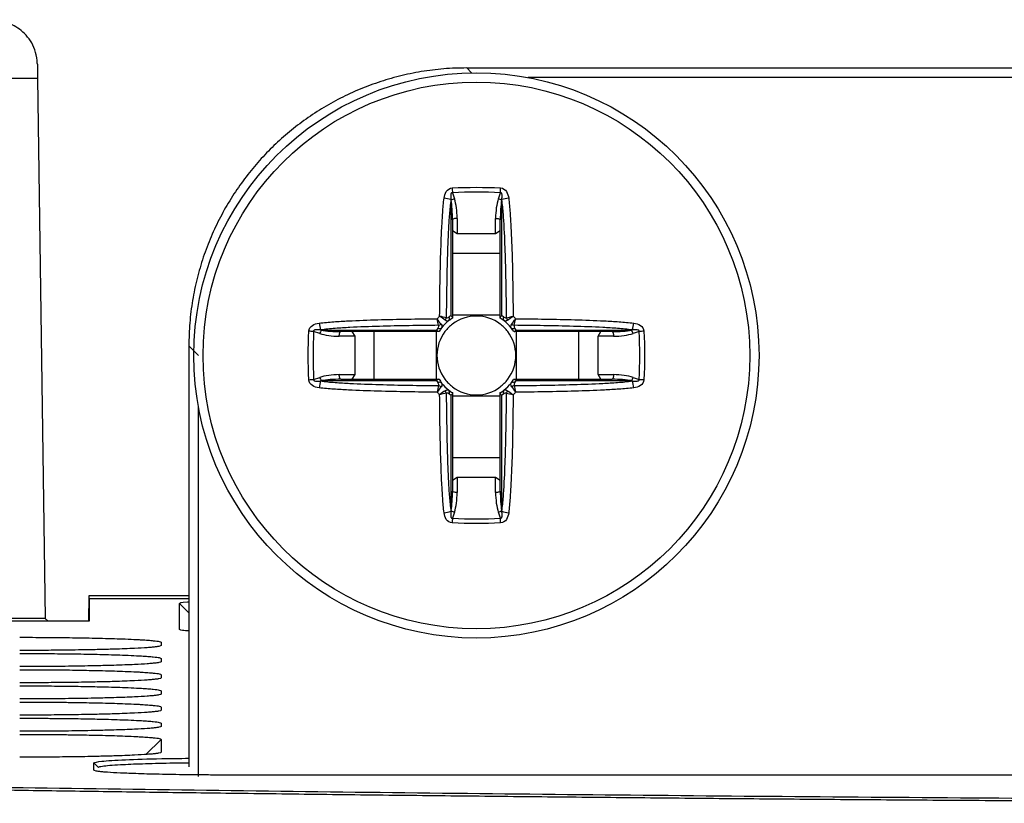
# Model space of a CAD drawing. Units: millimetres. Extents: x -277 to 1008, y -263 to 1191.
# Drawn here: x 434 to 455, y 646 to 663 of the extents above; entities that cross this region are included whole.
import ezdxf

# ---------------------------------------------------------------- set-up
doc = ezdxf.new("R2010")
doc.units = ezdxf.units.MM

msp = doc.modelspace()

# ---------------------------------------------------------------- linework, layer by layer
at = {"color": 7, "linetype": 'Continuous', "lineweight": 25}
for p, q in [((443.223, 662.033), (503.928, 662.033)), ((428.962, 661.815), (433.962, 661.815)), ((433.962, 661.815), (434.125, 650.153)), ((502.599, 661.824), (444.552, 661.824)), ((442.888, 659.177), (442.883, 659.192)), ((442.915, 659.34), (442.959, 659.209)), ((443.906, 659.209), (443.949, 659.34)), ((443.981, 659.192), (443.976, 659.177)), ((442.888, 656.686), (442.888, 659.177)), ((443.976, 659.177), (443.976, 656.686)), ((443.017, 658.786), (443.017, 658.454)), ((443.847, 658.454), (443.847, 658.786)), ((442.917, 658.754), (442.917, 656.639)), ((443.947, 656.639), (443.947, 658.754)), ((443.017, 658.454), (442.917, 658.517)), ((443.847, 658.454), (443.017, 658.454)), ((443.947, 658.517), (443.847, 658.454)), ((442.917, 658.034), (443.947, 658.034)), ((443.947, 656.697), (442.917, 656.697)), ((440.051, 656.301), (439.92, 656.345)), ((440.068, 656.377), (440.083, 656.372)), ((440.083, 656.372), (442.574, 656.372)), ((440.806, 656.243), (440.474, 656.243)), ((442.621, 656.343), (440.505, 656.343)), ((440.743, 656.343), (440.806, 656.243)), ((440.806, 656.243), (440.806, 655.413)), ((441.226, 655.313), (441.226, 656.343)), ((442.563, 656.343), (442.563, 655.313)), ((446.359, 656.343), (444.244, 656.343)), ((444.29, 656.372), (446.782, 656.372)), ((444.301, 655.313), (444.301, 656.343)), ((445.639, 656.343), (445.639, 655.313)), ((446.058, 656.243), (446.121, 656.343)), ((446.058, 655.413), (446.058, 656.243)), ((446.391, 656.243), (446.058, 656.243)), ((446.782, 656.372), (446.796, 656.377)), ((446.944, 656.345), (446.813, 656.301)), ((437.436, 655.828), (437.226, 656.037)), ((437.226, 656.037), (437.226, 646.95)), ((440.474, 655.413), (440.806, 655.413)), ((440.806, 655.413), (440.743, 655.313)), ((446.058, 655.413), (446.391, 655.413)), ((446.121, 655.313), (446.058, 655.413)), ((439.92, 655.31), (440.051, 655.354)), ((440.083, 655.283), (440.068, 655.278)), ((442.574, 655.283), (440.083, 655.283)), ((440.505, 655.313), (442.621, 655.313)), ((444.244, 655.313), (446.359, 655.313)), ((446.782, 655.283), (444.29, 655.283)), ((446.796, 655.278), (446.782, 655.283)), ((446.813, 655.354), (446.944, 655.31)), ((442.888, 652.478), (442.888, 654.969)), ((442.917, 655.016), (442.917, 652.901)), ((442.917, 654.958), (443.947, 654.958)), ((443.947, 652.901), (443.947, 655.016)), ((443.976, 654.969), (443.976, 652.478)), ((437.436, 646.741), (437.436, 654.708)), ((443.947, 653.621), (442.917, 653.621)), ((442.917, 653.138), (443.017, 653.201)), ((443.017, 653.201), (443.017, 652.869)), ((443.017, 653.201), (443.847, 653.201)), ((443.847, 652.869), (443.847, 653.201)), ((443.847, 653.201), (443.947, 653.138)), ((442.883, 652.463), (442.888, 652.478)), ((442.959, 652.446), (442.915, 652.315)), ((443.949, 652.315), (443.906, 652.446)), ((443.976, 652.478), (443.981, 652.463)), ((435.066, 650.089), (435.075, 650.647)), ((435.075, 650.577), (435.067, 650.089)), ((435.075, 650.647), (437.226, 650.647)), ((435.075, 650.577), (435.075, 650.089)), ((437.226, 650.577), (435.075, 650.577)), ((434.125, 650.153), (429.125, 650.153)), ((434.188, 650.09), (429.188, 650.09)), ((434.188, 650.089), (432.075, 650.089)), ((434.125, 650.153), (434.188, 650.09)), ((434.188, 650.09), (434.188, 650.089)), ((435.075, 650.089), (434.188, 650.089)), ((436.628, 649.636), (436.628, 649.566)), ((436.628, 649.287), (436.628, 649.217)), ((436.628, 648.937), (436.628, 648.867)), ((436.628, 648.588), (436.628, 648.518)), ((436.628, 648.239), (436.628, 648.169)), ((436.628, 647.89), (436.628, 647.82)), ((436.628, 647.54), (436.628, 647.261)), ((435.276, 646.933), (435.174, 647.033)), ((508.925, 646.77), (438.226, 646.77))]:
    msp.add_line(p, q, dxfattribs=at)
at = {"color": 8, "linetype": 'Continuous', "lineweight": 25}
for p, q in [((443.329, 661.927), (443.223, 662.033)), ((437.023, 650.474), (437.226, 650.274)), ((436.628, 647.54), (436.298, 647.216))]:
    msp.add_line(p, q, dxfattribs=at)
at = {"color": 7, "linetype": 'Continuous', "lineweight": 25, "flags": 128}
for points in [[(443.017, 658.786), (442.998, 658.785), (442.979, 658.784), (442.962, 658.781), (442.946, 658.777), (442.934, 658.772), (442.925, 658.766), (442.919, 658.76), (442.917, 658.754)], [(443.847, 658.786), (443.867, 658.785), (443.885, 658.784), (443.903, 658.781), (443.918, 658.777), (443.93, 658.772), (443.939, 658.766), (443.945, 658.76), (443.947, 658.754)], [(440.474, 656.243), (440.474, 656.262), (440.476, 656.281), (440.479, 656.298), (440.483, 656.313), (440.488, 656.326), (440.493, 656.335), (440.499, 656.341), (440.505, 656.343)], [(446.359, 656.343), (446.365, 656.341), (446.371, 656.335), (446.377, 656.326), (446.381, 656.313), (446.385, 656.298), (446.388, 656.281), (446.39, 656.262), (446.391, 656.243)], [(440.505, 655.313), (440.499, 655.314), (440.493, 655.32), (440.488, 655.329), (440.483, 655.342), (440.479, 655.357), (440.476, 655.374), (440.474, 655.393), (440.474, 655.413)], [(446.391, 655.413), (446.39, 655.393), (446.388, 655.374), (446.385, 655.357), (446.381, 655.342), (446.377, 655.329), (446.371, 655.32), (446.365, 655.314), (446.359, 655.313)], [(443.017, 652.869), (442.998, 652.87), (442.979, 652.871), (442.962, 652.874), (442.946, 652.878), (442.934, 652.883), (442.925, 652.889), (442.919, 652.895), (442.917, 652.901)], [(443.947, 652.901), (443.945, 652.895), (443.939, 652.889), (443.93, 652.883), (443.918, 652.878), (443.903, 652.874), (443.885, 652.871), (443.867, 652.87), (443.847, 652.869)]]:
    msp.add_lwpolyline(points, dxfattribs=at)
at = {"color": 7, "linetype": 'Continuous', "lineweight": 25}
for radius in [6.1, 5.9]:
    msp.add_circle((443.432, 655.828), radius, dxfattribs=at)
for centre, radius, start, end in [((453.498, 659.986), 10.603, 182.9323, 183.4935), ((433.366, 659.986), 10.603, 356.5065, 357.0677), ((442.594, 658.198), 1.035, 73.7899, 82.1658), ((443.034, 658.945), 0.274, 106.0391, 122.296), ((443.83, 658.945), 0.274, 57.704, 73.9609), ((444.27, 658.198), 1.035, 97.8342, 106.2101), ((443.432, 655.828), 1.161, 133.1044, 136.8956), ((442.639, 656.675), 0.147, 324.1289, 346.9198), ((442.779, 656.625), 0.0739, 321.4152, 25.7614), ((443.432, 655.828), 0.851, 52.7589, 127.2411), ((444.085, 656.625), 0.0739, 154.2386, 218.5848), ((444.225, 656.675), 0.147, 193.0802, 215.8711), ((443.432, 655.828), 1.161, 43.1044, 46.8956), ((441.062, 656.666), 1.035, 187.8342, 196.2101), ((442.634, 656.481), 0.0739, 244.2386, 308.5848), ((442.584, 656.621), 0.147, 283.0802, 305.8711), ((443.432, 655.828), 0.959, 128.3694, 141.6306), ((443.432, 655.828), 0.851, 127.2411, 142.7589), ((443.432, 655.828), 0.851, 37.2411, 52.7589), ((443.432, 655.828), 0.959, 38.3694, 51.6306), ((444.23, 656.481), 0.0739, 231.4152, 295.7614), ((444.28, 656.621), 0.147, 234.1289, 256.9198), ((445.802, 656.666), 1.035, 343.7899, 352.1658), ((439.274, 645.761), 10.603, 86.5065, 87.0677), ((440.314, 656.225), 0.274, 147.704, 163.9609), ((443.432, 655.828), 0.851, 142.7589, 217.2411), ((443.432, 655.828), 0.851, 322.7589, 37.2411), ((446.55, 656.225), 0.274, 16.0391, 32.296), ((447.59, 645.761), 10.603, 92.9323, 93.4935), ((439.274, 665.894), 10.603, 272.9323, 273.4935), ((441.062, 654.989), 1.035, 163.7899, 172.1658), ((440.314, 655.43), 0.274, 196.0391, 212.296), ((442.634, 655.174), 0.0739, 51.4152, 115.7614), ((442.584, 655.034), 0.147, 54.1289, 76.9198), ((443.432, 655.828), 0.959, 218.3694, 231.6306), ((443.432, 655.828), 0.851, 217.2411, 232.7589), ((443.432, 655.828), 0.851, 232.7589, 307.2411), ((443.432, 655.828), 0.851, 307.2411, 322.7589), ((443.432, 655.828), 0.959, 308.3694, 321.6306), ((444.23, 655.174), 0.0739, 64.2386, 128.5848), ((444.28, 655.034), 0.147, 103.0802, 125.8711), ((446.55, 655.43), 0.274, 327.704, 343.9609), ((445.802, 654.989), 1.035, 7.8342, 16.2101), ((447.59, 665.894), 10.603, 266.5065, 267.0677), ((443.432, 655.828), 1.161, 223.1044, 226.8956), ((442.639, 654.98), 0.147, 13.0802, 35.8711), ((442.779, 655.03), 0.0739, 334.2386, 38.5848), ((444.085, 655.03), 0.0739, 141.4152, 205.7614), ((444.225, 654.98), 0.147, 144.1289, 166.9198), ((443.432, 655.828), 1.161, 313.1044, 316.8956), ((442.594, 653.457), 1.035, 277.8342, 286.2101), ((443.034, 652.71), 0.274, 237.704, 253.9609), ((443.83, 652.71), 0.274, 286.0391, 302.296), ((444.27, 653.457), 1.035, 253.7899, 262.1658), ((453.498, 651.669), 10.603, 176.5065, 177.0677), ((433.366, 651.669), 10.603, 2.9323, 3.4935)]:
    msp.add_arc(centre, radius, start, end, dxfattribs=at)
for centre, major_axis, ratio, start_param, end_param in [((442.817, 658.786), (0, 0.598), 0.334595, 4.712389, 5.497787), ((444.047, 658.786), (0, 0.598), 0.334595, 0.785398, 1.570796), ((442.817, 658.754), (0, 0.598), 0.167298, 4.712389, 5.497787), ((444.047, 658.754), (0, 0.598), 0.167298, 0.785398, 1.570796), ((443.432, 655.828), (1.018, 0), 0.997552, 2.13451, 2.184373), ((443.433, 655.828), (1.018, 0), 0.997552, 0.95722, 1.007082), ((440.474, 656.443), (0.598, 0), 0.334595, 3.926991, 4.712389), ((440.505, 656.443), (0.598, 0), 0.167298, 3.926991, 4.712389), ((443.432, 655.828), (0, 1.018), 0.997552, 0.95722, 1.007082), ((443.432, 655.828), (0, 1.018), 0.997552, 5.276103, 5.325965), ((446.359, 656.443), (0.598, 0), 0.167298, 4.712389, 5.497787), ((446.391, 656.443), (0.598, 0), 0.334595, 4.712389, 5.497787), ((440.474, 655.213), (0.598, 0), 0.334595, 1.570796, 2.356194), ((446.391, 655.213), (0.598, 0), 0.334595, 0.785398, 1.570796), ((440.505, 655.213), (0.598, 0), 0.167298, 1.570796, 2.356194), ((443.432, 655.827), (0, 1.018), 0.997552, 2.13451, 2.184373), ((443.432, 655.827), (0, 1.018), 0.997552, 4.098813, 4.148675), ((446.359, 655.213), (0.598, 0), 0.167298, 0.785398, 1.570796), ((443.432, 655.828), (1.018, 0), 0.997552, 4.098813, 4.148675), ((443.433, 655.828), (1.018, 0), 0.997552, 5.276103, 5.325965), ((442.817, 652.901), (0, 0.598), 0.167298, 3.926991, 4.712389), ((442.817, 652.869), (0, 0.598), 0.334595, 3.926991, 4.712389), ((444.047, 652.869), (0, 0.598), 0.334595, 1.570796, 2.356194), ((444.047, 652.901), (0, 0.598), 0.167298, 1.570796, 2.356194)]:
    msp.add_ellipse(centre, major_axis=major_axis, ratio=ratio, start_param=start_param, end_param=end_param, dxfattribs=at)
for points, knots in [([(433.956, 662.132), (433.954, 662.217), (433.941, 662.296), (433.899, 662.443), (433.869, 662.511), (433.764, 662.696), (433.673, 662.793), (433.471, 662.943), (433.361, 662.995), (433.133, 663.061), (433.013, 663.075), (432.895, 663.069)], [0, 0, 0, 0, 0.125, 0.125, 0.25, 0.25, 0.5, 0.5, 0.75, 0.75, 1, 1, 1, 1]), ([(433.956, 662.132), (433.957, 662.098), (433.958, 662.03), (433.96, 661.925), (433.961, 661.852), (433.962, 661.815)], [0, 0, 0, 0, 0.332277, 0.665217, 1, 1, 1, 1]), ([(443.223, 662.033), (443.14, 662.032), (442.975, 662.03), (442.729, 662.015), (442.485, 661.99), (442.244, 661.955), (442.005, 661.91), (441.77, 661.857), (441.538, 661.794), (441.31, 661.722), (441.087, 661.642), (440.868, 661.554), (440.653, 661.457), (440.444, 661.353), (440.241, 661.242), (440.042, 661.123), (439.85, 660.997), (439.664, 660.866), (439.483, 660.727), (439.31, 660.583), (439.142, 660.434), (438.927, 660.227), (438.672, 659.952), (438.39, 659.597), (438.132, 659.218), (437.902, 658.816), (437.701, 658.392), (437.532, 657.949), (437.398, 657.49), (437.3, 657.015), (437.238, 656.53), (437.23, 656.202), (437.226, 656.037)], [0, 0, 0, 0, 0.0263135, 0.0524886, 0.0785253, 0.1044237, 0.1301839, 0.1558059, 0.1812899, 0.2066358, 0.2318437, 0.2569138, 0.281846, 0.3066406, 0.3312975, 0.3558168, 0.3801986, 0.4044431, 0.4285502, 0.45252, 0.4763527, 0.5000483, 0.5475783, 0.5956544, 0.6442774, 0.6934477, 0.7431662, 0.7934333, 0.8442497, 0.8956159, 0.9475325, 1, 1, 1, 1]), ([(442.735, 659.223), (442.742, 659.274), (442.755, 659.324), (442.811, 659.408), (442.857, 659.441), (442.909, 659.443)], [0, 0, 0, 0, 0.5, 0.5, 1, 1, 1, 1]), ([(443.955, 659.443), (444.007, 659.441), (444.053, 659.409), (444.109, 659.324), (444.122, 659.274), (444.129, 659.223)], [0, 0, 0, 0, 0.5, 0.5, 1, 1, 1, 1]), ([(442.639, 656.675), (442.642, 657.101), (442.649, 657.526), (442.667, 658.164), (442.675, 658.377), (442.691, 658.695), (442.698, 658.801), (442.713, 659.013), (442.721, 659.119), (442.735, 659.223)], [0, 0, 0, 0, 0.5, 0.5, 0.75, 0.75, 0.875, 0.875, 1, 1, 1, 1]), ([(442.883, 659.192), (442.867, 659.088), (442.857, 658.982), (442.841, 658.77), (442.835, 658.664), (442.818, 658.345), (442.81, 658.132), (442.791, 657.494), (442.785, 657.068), (442.782, 656.642)], [0, 0, 0, 0, 0.125, 0.125, 0.25, 0.25, 0.5, 0.5, 1, 1, 1, 1]), ([(442.915, 659.34), (442.912, 659.34), (442.909, 659.341), (442.907, 659.341), (442.905, 659.341), (442.903, 659.341), (442.9, 659.34), (442.898, 659.34), (442.896, 659.339), (442.895, 659.337), (442.893, 659.336), (442.891, 659.334), (442.889, 659.332), (442.887, 659.328), (442.885, 659.323), (442.883, 659.319), (442.879, 659.306), (442.877, 659.291), (442.877, 659.277), (442.876, 659.248), (442.879, 659.22), (442.883, 659.192)], [0, 0, 0, 0, 0.0000080722, 0.0000080722, 0.0000080722, 0.0000144626, 0.0000144626, 0.0000144626, 0.0000208766, 0.0000208766, 0.0000208766, 0.0000289606, 0.0000289606, 0.0000289606, 0.0000429949, 0.0000429949, 0.0000429949, 0.0000864334, 0.0000864334, 0.0000864334, 0.0001732217, 0.0001732217, 0.0001732217, 0.0001732217]), ([(443.981, 659.192), (443.984, 659.21), (443.986, 659.229), (443.987, 659.247), (443.987, 659.258), (443.988, 659.27), (443.987, 659.281), (443.987, 659.291), (443.986, 659.302), (443.983, 659.312), (443.982, 659.316), (443.981, 659.32), (443.979, 659.324), (443.977, 659.328), (443.975, 659.332), (443.972, 659.335), (443.971, 659.336), (443.969, 659.338), (443.967, 659.339), (443.965, 659.34), (443.963, 659.341), (443.961, 659.341), (443.959, 659.341), (443.957, 659.341), (443.955, 659.341), (443.953, 659.341), (443.951, 659.34), (443.949, 659.34)], [0, 0, 0, 0, 0.0000559846, 0.0000559846, 0.0000559846, 0.0000899509, 0.0000899509, 0.0000899509, 0.0001215591, 0.0001215591, 0.0001215591, 0.0001341691, 0.0001341691, 0.0001341691, 0.0001469824, 0.0001469824, 0.0001469824, 0.00015357, 0.00015357, 0.00015357, 0.0001602211, 0.0001602211, 0.0001602211, 0.0001662854, 0.0001662854, 0.0001662854, 0.000171775, 0.000171775, 0.000171775, 0.000171775]), ([(444.083, 656.642), (444.079, 657.068), (444.073, 657.494), (444.054, 658.132), (444.046, 658.345), (444.029, 658.664), (444.023, 658.77), (444.007, 658.982), (443.997, 659.088), (443.981, 659.192)], [0, 0, 0, 0, 0.5, 0.5, 0.75, 0.75, 0.875, 0.875, 1, 1, 1, 1]), ([(444.129, 659.223), (444.143, 659.119), (444.151, 659.013), (444.166, 658.801), (444.173, 658.695), (444.189, 658.377), (444.197, 658.164), (444.216, 657.526), (444.222, 657.101), (444.225, 656.675)], [0, 0, 0, 0, 0.125, 0.125, 0.25, 0.25, 0.5, 0.5, 1, 1, 1, 1]), ([(442.782, 656.642), (442.789, 656.639), (442.796, 656.638), (442.804, 656.639), (442.814, 656.641), (442.825, 656.645), (442.835, 656.651), (442.839, 656.653), (442.842, 656.655), (442.846, 656.658)], [0, 0, 0, 0, 0.00003129462, 0.00003129462, 0.00003129462, 0.00007694343, 0.00007694343, 0.00007694343, 0.00009334071, 0.00009334071, 0.00009334071, 0.00009334071]), ([(442.917, 656.639), (442.917, 656.644), (442.915, 656.65), (442.912, 656.656), (442.909, 656.663), (442.903, 656.67), (442.896, 656.678), (442.894, 656.68), (442.891, 656.682), (442.889, 656.685), (442.889, 656.685), (442.888, 656.685), (442.888, 656.686)], [0, 0, 0, 0, 0.00003541255, 0.00003541255, 0.00003541255, 0.0000763962, 0.0000763962, 0.0000763962, 0.00008898325, 0.00008898325, 0.00008898325, 0.00009107606, 0.00009107606, 0.00009107606, 0.00009107606]), ([(443.947, 656.639), (443.947, 656.645), (443.95, 656.652), (443.954, 656.659), (443.959, 656.667), (443.966, 656.676), (443.975, 656.685), (443.976, 656.685), (443.976, 656.685), (443.976, 656.686)], [0, 0, 0, 0, 0.00004221244, 0.00004221244, 0.00004221244, 0.00008891386, 0.00008891386, 0.00008891386, 0.00009100667, 0.00009100667, 0.00009100667, 0.00009100667]), ([(444.019, 656.658), (444.022, 656.655), (444.026, 656.653), (444.029, 656.651), (444.039, 656.645), (444.05, 656.641), (444.061, 656.639), (444.068, 656.638), (444.076, 656.639), (444.083, 656.642)], [0, 0, 0, 0, 0.00001656935, 0.00001656935, 0.00001656935, 0.0000626972, 0.0000626972, 0.0000626972, 0.00009432021, 0.00009432021, 0.00009432021, 0.00009432021]), ([(439.816, 656.351), (439.819, 656.402), (439.851, 656.449), (439.936, 656.504), (439.986, 656.518), (440.036, 656.525)], [0, 0, 0, 0, 0.5, 0.5, 1, 1, 1, 1]), ([(440.036, 656.525), (440.141, 656.539), (440.246, 656.547), (440.458, 656.562), (440.564, 656.568), (440.883, 656.585), (441.095, 656.592), (441.733, 656.611), (442.159, 656.617), (442.585, 656.621)], [0, 0, 0, 0, 0.125, 0.125, 0.25, 0.25, 0.5, 0.5, 1, 1, 1, 1]), ([(442.617, 656.478), (442.191, 656.475), (441.765, 656.468), (441.127, 656.449), (440.914, 656.442), (440.596, 656.425), (440.49, 656.418), (440.278, 656.403), (440.172, 656.393), (440.068, 656.377)], [0, 0, 0, 0, 0.5, 0.5, 0.75, 0.75, 0.875, 0.875, 1, 1, 1, 1]), ([(442.602, 656.414), (442.604, 656.417), (442.607, 656.421), (442.609, 656.425), (442.615, 656.435), (442.619, 656.445), (442.62, 656.456), (442.621, 656.463), (442.621, 656.471), (442.617, 656.478)], [0, 0, 0, 0, 0.00001656935, 0.00001656935, 0.00001656935, 0.0000626972, 0.0000626972, 0.0000626972, 0.00009432021, 0.00009432021, 0.00009432021, 0.00009432021]), ([(444.247, 656.478), (444.244, 656.471), (444.243, 656.463), (444.244, 656.456), (444.245, 656.445), (444.25, 656.435), (444.255, 656.425), (444.257, 656.421), (444.26, 656.417), (444.262, 656.414)], [0, 0, 0, 0, 0.00003129462, 0.00003129462, 0.00003129462, 0.00007694343, 0.00007694343, 0.00007694343, 0.00009334071, 0.00009334071, 0.00009334071, 0.00009334071]), ([(446.796, 656.377), (446.692, 656.393), (446.586, 656.403), (446.375, 656.418), (446.268, 656.425), (445.95, 656.442), (445.737, 656.449), (445.099, 656.468), (444.673, 656.475), (444.247, 656.478)], [0, 0, 0, 0, 0.125, 0.125, 0.25, 0.25, 0.5, 0.5, 1, 1, 1, 1]), ([(444.28, 656.621), (444.705, 656.617), (445.131, 656.611), (445.769, 656.592), (445.981, 656.585), (446.3, 656.568), (446.406, 656.562), (446.618, 656.547), (446.724, 656.539), (446.828, 656.525)], [0, 0, 0, 0, 0.5, 0.5, 0.75, 0.75, 0.875, 0.875, 1, 1, 1, 1]), ([(446.828, 656.525), (446.878, 656.518), (446.928, 656.504), (447.013, 656.449), (447.045, 656.403), (447.048, 656.351)], [0, 0, 0, 0, 0.5, 0.5, 1, 1, 1, 1]), ([(440.068, 656.377), (440.049, 656.379), (440.031, 656.381), (440.012, 656.382), (440.001, 656.383), (439.99, 656.383), (439.979, 656.382), (439.968, 656.382), (439.958, 656.381), (439.948, 656.378), (439.943, 656.377), (439.939, 656.376), (439.936, 656.375), (439.932, 656.373), (439.928, 656.371), (439.925, 656.368), (439.923, 656.366), (439.922, 656.365), (439.921, 656.363), (439.92, 656.361), (439.919, 656.359), (439.919, 656.356), (439.918, 656.354), (439.918, 656.352), (439.919, 656.35), (439.919, 656.348), (439.919, 656.347), (439.92, 656.345)], [0, 0, 0, 0, 0.0000559846, 0.0000559846, 0.0000559846, 0.0000899509, 0.0000899509, 0.0000899509, 0.0001215591, 0.0001215591, 0.0001215591, 0.0001341691, 0.0001341691, 0.0001341691, 0.0001469824, 0.0001469824, 0.0001469824, 0.00015357, 0.00015357, 0.00015357, 0.0001602211, 0.0001602211, 0.0001602211, 0.0001662854, 0.0001662854, 0.0001662854, 0.000171775, 0.000171775, 0.000171775, 0.000171775]), ([(442.621, 656.343), (442.614, 656.343), (442.607, 656.345), (442.6, 656.349), (442.592, 656.354), (442.584, 656.361), (442.575, 656.371), (442.575, 656.371), (442.574, 656.371), (442.574, 656.372)], [0, 0, 0, 0, 0.00004221244, 0.00004221244, 0.00004221244, 0.00008891386, 0.00008891386, 0.00008891386, 0.00009100667, 0.00009100667, 0.00009100667, 0.00009100667]), ([(444.244, 656.343), (444.249, 656.343), (444.254, 656.344), (444.26, 656.347), (444.267, 656.351), (444.275, 656.357), (444.282, 656.364), (444.285, 656.366), (444.287, 656.368), (444.289, 656.371), (444.29, 656.371), (444.29, 656.371), (444.29, 656.372)], [0, 0, 0, 0, 0.00003541255, 0.00003541255, 0.00003541255, 0.0000763962, 0.0000763962, 0.0000763962, 0.00008898325, 0.00008898325, 0.00008898325, 0.00009107606, 0.00009107606, 0.00009107606, 0.00009107606]), ([(446.944, 656.345), (446.945, 656.347), (446.946, 656.35), (446.946, 656.353), (446.946, 656.355), (446.946, 656.357), (446.945, 656.359), (446.944, 656.361), (446.943, 656.363), (446.942, 656.365), (446.94, 656.367), (446.938, 656.369), (446.936, 656.37), (446.932, 656.373), (446.928, 656.375), (446.924, 656.376), (446.91, 656.381), (446.896, 656.382), (446.881, 656.383), (446.853, 656.383), (446.825, 656.381), (446.796, 656.377)], [0, 0, 0, 0, 0.0000080722, 0.0000080722, 0.0000080722, 0.0000144626, 0.0000144626, 0.0000144626, 0.0000208766, 0.0000208766, 0.0000208766, 0.0000289606, 0.0000289606, 0.0000289606, 0.0000429949, 0.0000429949, 0.0000429949, 0.0000864334, 0.0000864334, 0.0000864334, 0.0001732217, 0.0001732217, 0.0001732217, 0.0001732217]), ([(440.036, 655.13), (439.986, 655.137), (439.936, 655.151), (439.851, 655.206), (439.819, 655.252), (439.816, 655.304)], [0, 0, 0, 0, 0.5, 0.5, 1, 1, 1, 1]), ([(439.92, 655.31), (439.919, 655.308), (439.919, 655.305), (439.918, 655.302), (439.918, 655.3), (439.919, 655.298), (439.919, 655.296), (439.92, 655.294), (439.921, 655.292), (439.922, 655.29), (439.924, 655.288), (439.926, 655.286), (439.928, 655.285), (439.932, 655.282), (439.936, 655.28), (439.941, 655.279), (439.954, 655.274), (439.969, 655.273), (439.983, 655.272), (440.011, 655.272), (440.04, 655.274), (440.068, 655.278)], [0, 0, 0, 0, 0.0000080722, 0.0000080722, 0.0000080722, 0.0000144626, 0.0000144626, 0.0000144626, 0.0000208766, 0.0000208766, 0.0000208766, 0.0000289606, 0.0000289606, 0.0000289606, 0.0000429949, 0.0000429949, 0.0000429949, 0.0000864334, 0.0000864334, 0.0000864334, 0.0001732217, 0.0001732217, 0.0001732217, 0.0001732217]), ([(440.068, 655.278), (440.172, 655.262), (440.278, 655.252), (440.49, 655.237), (440.596, 655.23), (440.914, 655.213), (441.127, 655.206), (441.765, 655.187), (442.191, 655.18), (442.617, 655.177)], [0, 0, 0, 0, 0.125, 0.125, 0.25, 0.25, 0.5, 0.5, 1, 1, 1, 1]), ([(442.621, 655.313), (442.614, 655.313), (442.607, 655.31), (442.6, 655.306), (442.592, 655.301), (442.584, 655.294), (442.575, 655.284), (442.575, 655.284), (442.574, 655.284), (442.574, 655.283)], [0, 0, 0, 0, 0.00004221244, 0.00004221244, 0.00004221244, 0.00008891386, 0.00008891386, 0.00008891386, 0.00009100667, 0.00009100667, 0.00009100667, 0.00009100667]), ([(442.617, 655.177), (442.621, 655.184), (442.621, 655.192), (442.62, 655.199), (442.619, 655.21), (442.615, 655.22), (442.609, 655.23), (442.607, 655.234), (442.604, 655.238), (442.602, 655.241)], [0, 0, 0, 0, 0.00003129462, 0.00003129462, 0.00003129462, 0.00007694343, 0.00007694343, 0.00007694343, 0.00009334071, 0.00009334071, 0.00009334071, 0.00009334071]), ([(444.262, 655.241), (444.26, 655.238), (444.257, 655.234), (444.255, 655.23), (444.25, 655.22), (444.245, 655.21), (444.244, 655.199), (444.243, 655.192), (444.244, 655.184), (444.247, 655.177)], [0, 0, 0, 0, 0.00001656935, 0.00001656935, 0.00001656935, 0.0000626972, 0.0000626972, 0.0000626972, 0.00009432021, 0.00009432021, 0.00009432021, 0.00009432021]), ([(444.244, 655.313), (444.25, 655.313), (444.257, 655.31), (444.264, 655.306), (444.272, 655.301), (444.281, 655.294), (444.289, 655.284), (444.29, 655.284), (444.29, 655.284), (444.29, 655.283)], [0, 0, 0, 0, 0.00004221244, 0.00004221244, 0.00004221244, 0.00008891386, 0.00008891386, 0.00008891386, 0.00009100667, 0.00009100667, 0.00009100667, 0.00009100667]), ([(444.247, 655.177), (444.673, 655.18), (445.099, 655.187), (445.737, 655.206), (445.95, 655.213), (446.268, 655.23), (446.375, 655.237), (446.586, 655.252), (446.692, 655.262), (446.796, 655.278)], [0, 0, 0, 0, 0.5, 0.5, 0.75, 0.75, 0.875, 0.875, 1, 1, 1, 1]), ([(446.796, 655.278), (446.815, 655.276), (446.833, 655.274), (446.852, 655.273), (446.863, 655.272), (446.874, 655.272), (446.885, 655.273), (446.896, 655.273), (446.906, 655.274), (446.917, 655.277), (446.921, 655.278), (446.925, 655.279), (446.929, 655.28), (446.932, 655.282), (446.936, 655.284), (446.939, 655.287), (446.941, 655.289), (446.942, 655.29), (446.943, 655.292), (446.945, 655.294), (446.945, 655.296), (446.946, 655.299), (446.946, 655.301), (446.946, 655.303), (446.946, 655.305), (446.945, 655.307), (446.945, 655.308), (446.944, 655.31)], [0, 0, 0, 0, 0.0000559846, 0.0000559846, 0.0000559846, 0.0000899509, 0.0000899509, 0.0000899509, 0.0001215591, 0.0001215591, 0.0001215591, 0.0001341691, 0.0001341691, 0.0001341691, 0.0001469824, 0.0001469824, 0.0001469824, 0.00015357, 0.00015357, 0.00015357, 0.0001602211, 0.0001602211, 0.0001602211, 0.0001662854, 0.0001662854, 0.0001662854, 0.000171775, 0.000171775, 0.000171775, 0.000171775]), ([(447.048, 655.304), (447.045, 655.253), (447.013, 655.206), (446.928, 655.151), (446.878, 655.137), (446.828, 655.13)], [0, 0, 0, 0, 0.5, 0.5, 1, 1, 1, 1]), ([(442.585, 655.034), (442.159, 655.038), (441.733, 655.044), (441.095, 655.063), (440.883, 655.07), (440.564, 655.087), (440.458, 655.093), (440.246, 655.108), (440.141, 655.116), (440.036, 655.13)], [0, 0, 0, 0, 0.5, 0.5, 0.75, 0.75, 0.875, 0.875, 1, 1, 1, 1]), ([(442.735, 652.432), (442.721, 652.536), (442.713, 652.642), (442.698, 652.854), (442.691, 652.96), (442.675, 653.278), (442.667, 653.491), (442.649, 654.129), (442.642, 654.554), (442.639, 654.98)], [0, 0, 0, 0, 0.125, 0.125, 0.25, 0.25, 0.5, 0.5, 1, 1, 1, 1]), ([(442.846, 654.997), (442.842, 655), (442.839, 655.002), (442.835, 655.004), (442.825, 655.01), (442.814, 655.014), (442.804, 655.016), (442.796, 655.017), (442.789, 655.016), (442.782, 655.013)], [0, 0, 0, 0, 0.00001656935, 0.00001656935, 0.00001656935, 0.0000626972, 0.0000626972, 0.0000626972, 0.00009432021, 0.00009432021, 0.00009432021, 0.00009432021]), ([(442.782, 655.013), (442.785, 654.587), (442.791, 654.161), (442.81, 653.523), (442.818, 653.31), (442.835, 652.991), (442.841, 652.885), (442.857, 652.673), (442.867, 652.567), (442.883, 652.463)], [0, 0, 0, 0, 0.5, 0.5, 0.75, 0.75, 0.875, 0.875, 1, 1, 1, 1]), ([(442.917, 655.016), (442.917, 655.01), (442.915, 655.003), (442.91, 654.996), (442.905, 654.988), (442.898, 654.979), (442.889, 654.97), (442.889, 654.97), (442.888, 654.97), (442.888, 654.969)], [0, 0, 0, 0, 0.00004221244, 0.00004221244, 0.00004221244, 0.00008891386, 0.00008891386, 0.00008891386, 0.00009100667, 0.00009100667, 0.00009100667, 0.00009100667]), ([(443.947, 655.016), (443.947, 655.011), (443.949, 655.005), (443.952, 654.999), (443.956, 654.992), (443.961, 654.985), (443.968, 654.977), (443.97, 654.975), (443.973, 654.973), (443.975, 654.97), (443.976, 654.97), (443.976, 654.97), (443.976, 654.969)], [0, 0, 0, 0, 0.00003541255, 0.00003541255, 0.00003541255, 0.0000763962, 0.0000763962, 0.0000763962, 0.00008898325, 0.00008898325, 0.00008898325, 0.00009107606, 0.00009107606, 0.00009107606, 0.00009107606]), ([(443.981, 652.463), (443.997, 652.567), (444.007, 652.673), (444.023, 652.885), (444.029, 652.991), (444.046, 653.31), (444.054, 653.523), (444.073, 654.161), (444.079, 654.587), (444.083, 655.013)], [0, 0, 0, 0, 0.125, 0.125, 0.25, 0.25, 0.5, 0.5, 1, 1, 1, 1]), ([(444.083, 655.013), (444.076, 655.016), (444.068, 655.017), (444.061, 655.016), (444.05, 655.014), (444.039, 655.01), (444.029, 655.004), (444.026, 655.002), (444.022, 655), (444.019, 654.997)], [0, 0, 0, 0, 0.00003129462, 0.00003129462, 0.00003129462, 0.00007694343, 0.00007694343, 0.00007694343, 0.00009334071, 0.00009334071, 0.00009334071, 0.00009334071]), ([(444.225, 654.98), (444.222, 654.554), (444.216, 654.129), (444.197, 653.491), (444.189, 653.278), (444.173, 652.96), (444.166, 652.854), (444.151, 652.642), (444.143, 652.536), (444.129, 652.432)], [0, 0, 0, 0, 0.5, 0.5, 0.75, 0.75, 0.875, 0.875, 1, 1, 1, 1]), ([(446.828, 655.13), (446.724, 655.116), (446.618, 655.108), (446.406, 655.093), (446.3, 655.087), (445.981, 655.07), (445.769, 655.063), (445.131, 655.044), (444.705, 655.038), (444.28, 655.034)], [0, 0, 0, 0, 0.125, 0.125, 0.25, 0.25, 0.5, 0.5, 1, 1, 1, 1]), ([(442.909, 652.212), (442.857, 652.214), (442.811, 652.246), (442.755, 652.331), (442.742, 652.381), (442.735, 652.432)], [0, 0, 0, 0, 0.5, 0.5, 1, 1, 1, 1]), ([(442.883, 652.463), (442.88, 652.445), (442.878, 652.426), (442.877, 652.408), (442.877, 652.397), (442.877, 652.385), (442.877, 652.374), (442.878, 652.364), (442.879, 652.353), (442.881, 652.343), (442.882, 652.339), (442.883, 652.335), (442.885, 652.331), (442.887, 652.327), (442.889, 652.323), (442.892, 652.32), (442.893, 652.319), (442.895, 652.317), (442.897, 652.316), (442.899, 652.315), (442.901, 652.314), (442.903, 652.314), (442.905, 652.314), (442.907, 652.314), (442.909, 652.314), (442.911, 652.314), (442.913, 652.315), (442.915, 652.315)], [0, 0, 0, 0, 0.0000559846, 0.0000559846, 0.0000559846, 0.0000899509, 0.0000899509, 0.0000899509, 0.0001215591, 0.0001215591, 0.0001215591, 0.0001341691, 0.0001341691, 0.0001341691, 0.0001469824, 0.0001469824, 0.0001469824, 0.00015357, 0.00015357, 0.00015357, 0.0001602211, 0.0001602211, 0.0001602211, 0.0001662854, 0.0001662854, 0.0001662854, 0.000171775, 0.000171775, 0.000171775, 0.000171775]), ([(443.949, 652.315), (443.952, 652.315), (443.955, 652.314), (443.957, 652.314), (443.959, 652.314), (443.962, 652.314), (443.964, 652.315), (443.966, 652.315), (443.968, 652.316), (443.969, 652.318), (443.972, 652.319), (443.973, 652.321), (443.975, 652.323), (443.978, 652.327), (443.98, 652.332), (443.981, 652.336), (443.986, 652.349), (443.987, 652.364), (443.987, 652.378), (443.988, 652.407), (443.985, 652.435), (443.981, 652.463)], [0, 0, 0, 0, 0.0000080722, 0.0000080722, 0.0000080722, 0.0000144626, 0.0000144626, 0.0000144626, 0.0000208766, 0.0000208766, 0.0000208766, 0.0000289606, 0.0000289606, 0.0000289606, 0.0000429949, 0.0000429949, 0.0000429949, 0.0000864334, 0.0000864334, 0.0000864334, 0.0001732217, 0.0001732217, 0.0001732217, 0.0001732217]), ([(444.129, 652.432), (444.122, 652.381), (444.109, 652.331), (444.053, 652.247), (444.007, 652.214), (443.955, 652.212)], [0, 0, 0, 0, 0.5, 0.5, 1, 1, 1, 1]), ([(437.023, 650.474), (437.029, 650.487), (437.035, 650.5), (437.217, 650.511), (437.226, 650.512)], [0, 0, 0, 0, 0.9504318, 1, 1, 1, 1]), ([(437.226, 649.881), (437.175, 649.885), (437.035, 649.896), (437.028, 649.908), (437.023, 649.915)], [0, 0, 0, 0, 0.368068, 1, 1, 1, 1]), ([(433.575, 649.744), (433.76, 649.744), (433.99, 649.743), (434.304, 649.74), (434.479, 649.739), (434.693, 649.736), (434.983, 649.732), (435.406, 649.723), (435.804, 649.71), (436.063, 649.699), (436.223, 649.69), (436.348, 649.681), (436.489, 649.669), (436.599, 649.654), (436.628, 649.642), (436.628, 649.636)], [2, 2, 2, 2, 2.381342, 2.475697, 2.663524, 2.757107, 2.943827, 3.316811, 3.77498, 4.049439, 4.188324, 4.398875, 4.609176, 4.969001, 5.32382, 5.32382, 5.32382, 5.32382]), ([(436.628, 649.566), (436.628, 649.56), (436.607, 649.552), (436.542, 649.541), (436.494, 649.535), (436.42, 649.527), (436.296, 649.517), (436.043, 649.503), (435.681, 649.489), (435.346, 649.48), (435.087, 649.474), (434.845, 649.47), (434.499, 649.465), (434.075, 649.461), (433.742, 649.461), (433.575, 649.461)], [2, 2, 2, 2, 2.380828, 2.475236, 2.663349, 2.757154, 2.944454, 3.318998, 3.784383, 4.065208, 4.207264, 4.422566, 4.637504, 4.986156, 5.335827, 5.335827, 5.335827, 5.335827]), ([(433.575, 649.394), (433.76, 649.394), (433.99, 649.394), (434.304, 649.391), (434.479, 649.39), (434.693, 649.387), (434.983, 649.383), (435.406, 649.374), (435.804, 649.361), (436.063, 649.349), (436.223, 649.34), (436.348, 649.332), (436.489, 649.32), (436.599, 649.305), (436.628, 649.293), (436.628, 649.287)], [2, 2, 2, 2, 2.381342, 2.475697, 2.663524, 2.757106, 2.943826, 3.316807, 3.774977, 4.049438, 4.188323, 4.398876, 4.609179, 4.969005, 5.323825, 5.323825, 5.323825, 5.323825]), ([(436.628, 649.217), (436.628, 649.21), (436.607, 649.202), (436.542, 649.192), (436.494, 649.186), (436.42, 649.178), (436.296, 649.168), (436.043, 649.154), (435.681, 649.14), (435.346, 649.131), (435.087, 649.125), (434.845, 649.121), (434.499, 649.116), (434.075, 649.112), (433.742, 649.111), (433.575, 649.111)], [2, 2, 2, 2, 2.380824, 2.475231, 2.663342, 2.757146, 2.944443, 3.318974, 3.784346, 4.06517, 4.207228, 4.422533, 4.637473, 4.986123, 5.335787, 5.335787, 5.335787, 5.335787]), ([(433.575, 649.045), (433.76, 649.045), (433.99, 649.044), (434.304, 649.042), (434.479, 649.04), (434.693, 649.038), (434.983, 649.033), (435.406, 649.024), (435.804, 649.012), (436.063, 649), (436.223, 648.991), (436.348, 648.983), (436.489, 648.971), (436.599, 648.955), (436.628, 648.943), (436.628, 648.937)], [2, 2, 2, 2, 2.381342, 2.475697, 2.663524, 2.757106, 2.943825, 3.316806, 3.774979, 4.049443, 4.188329, 4.398884, 4.609186, 4.969013, 5.323833, 5.323833, 5.323833, 5.323833]), ([(436.628, 648.867), (436.628, 648.861), (436.607, 648.853), (436.542, 648.842), (436.494, 648.836), (436.42, 648.829), (436.296, 648.819), (436.043, 648.804), (435.681, 648.79), (435.346, 648.781), (435.087, 648.776), (434.845, 648.771), (434.499, 648.767), (434.075, 648.763), (433.742, 648.762), (433.575, 648.762)], [2, 2, 2, 2, 2.380826, 2.475232, 2.663344, 2.757148, 2.944446, 3.318978, 3.784352, 4.065178, 4.207237, 4.422544, 4.637485, 4.986135, 5.335801, 5.335801, 5.335801, 5.335801]), ([(433.575, 648.696), (433.76, 648.696), (433.99, 648.695), (434.304, 648.693), (434.479, 648.691), (434.693, 648.689), (434.983, 648.684), (435.406, 648.675), (435.804, 648.663), (436.063, 648.651), (436.223, 648.642), (436.348, 648.634), (436.489, 648.621), (436.599, 648.606), (436.628, 648.594), (436.628, 648.588)], [2, 2, 2, 2, 2.381342, 2.475696, 2.663521, 2.757101, 2.943815, 3.316786, 3.774951, 4.049413, 4.188299, 4.398852, 4.609153, 4.968977, 5.323796, 5.323796, 5.323796, 5.323796]), ([(436.628, 648.518), (436.628, 648.512), (436.607, 648.504), (436.542, 648.493), (436.494, 648.487), (436.42, 648.48), (436.296, 648.47), (436.043, 648.455), (435.681, 648.441), (435.346, 648.432), (435.087, 648.427), (434.845, 648.422), (434.499, 648.418), (434.075, 648.414), (433.742, 648.413), (433.575, 648.413)], [2, 2, 2, 2, 2.380825, 2.475231, 2.663343, 2.757147, 2.944445, 3.31898, 3.784352, 4.065173, 4.207228, 4.42253, 4.637468, 4.986118, 5.335785, 5.335785, 5.335785, 5.335785]), ([(433.575, 648.347), (433.76, 648.347), (433.99, 648.346), (434.304, 648.344), (434.479, 648.342), (434.693, 648.339), (434.983, 648.335), (435.406, 648.326), (435.804, 648.313), (436.063, 648.302), (436.223, 648.293), (436.348, 648.284), (436.489, 648.272), (436.599, 648.257), (436.628, 648.245), (436.628, 648.239)], [2, 2, 2, 2, 2.381341, 2.475695, 2.66352, 2.7571, 2.943816, 3.316795, 3.77497, 4.049436, 4.188323, 4.398876, 4.609177, 4.969, 5.32382, 5.32382, 5.32382, 5.32382]), ([(436.628, 648.169), (436.628, 648.163), (436.607, 648.155), (436.542, 648.144), (436.494, 648.138), (436.42, 648.131), (436.296, 648.121), (436.043, 648.106), (435.681, 648.092), (435.346, 648.083), (435.087, 648.077), (434.845, 648.073), (434.499, 648.068), (434.075, 648.065), (433.742, 648.064), (433.575, 648.064)], [2, 2, 2, 2, 2.380829, 2.475237, 2.66335, 2.757155, 2.944455, 3.318991, 3.784367, 4.065189, 4.207246, 4.422551, 4.637492, 4.986148, 5.335819, 5.335819, 5.335819, 5.335819]), ([(433.575, 647.997), (433.76, 647.997), (433.99, 647.997), (434.304, 647.994), (434.479, 647.993), (434.693, 647.99), (434.983, 647.986), (435.406, 647.977), (435.804, 647.964), (436.063, 647.953), (436.223, 647.944), (436.348, 647.935), (436.489, 647.923), (436.599, 647.908), (436.628, 647.896), (436.628, 647.89)], [2, 2, 2, 2, 2.381342, 2.475696, 2.663521, 2.757102, 2.943819, 3.316797, 3.774965, 4.049427, 4.188312, 4.398864, 4.609165, 4.968987, 5.323806, 5.323806, 5.323806, 5.323806]), ([(436.628, 647.82), (436.628, 647.814), (436.607, 647.806), (436.542, 647.795), (436.494, 647.789), (436.42, 647.781), (436.296, 647.771), (436.043, 647.757), (435.681, 647.743), (435.346, 647.734), (435.087, 647.728), (434.845, 647.724), (434.499, 647.719), (434.075, 647.715), (433.742, 647.715), (433.575, 647.715)], [2, 2, 2, 2, 2.380825, 2.475232, 2.663344, 2.757148, 2.944447, 3.318982, 3.784356, 4.065177, 4.207233, 4.422536, 4.637474, 4.986126, 5.335793, 5.335793, 5.335793, 5.335793]), ([(433.575, 647.648), (433.76, 647.648), (433.99, 647.648), (434.304, 647.645), (434.479, 647.644), (434.693, 647.641), (434.983, 647.637), (435.406, 647.628), (435.804, 647.615), (436.063, 647.603), (436.223, 647.594), (436.348, 647.586), (436.489, 647.574), (436.599, 647.559), (436.628, 647.546), (436.628, 647.54)], [2, 2, 2, 2, 2.381342, 2.475696, 2.663523, 2.757104, 2.943823, 3.316802, 3.774973, 4.049437, 4.188324, 4.398878, 4.609179, 4.969003, 5.323822, 5.323822, 5.323822, 5.323822]), ([(407.173, 647.078), (409.475, 647.009), (411.848, 646.944), (416.733, 646.821), (419.245, 646.763), (424.408, 646.657), (427.058, 646.607), (431.138, 646.539), (432.515, 646.517), (435.305, 646.476), (436.721, 646.456), (440.986, 646.401), (443.858, 646.368), (449.656, 646.313), (452.582, 646.29), (458.49, 646.253), (461.471, 646.239), (465.985, 646.224), (467.497, 646.221), (470.534, 646.216), (472.054, 646.215), (476.593, 646.215), (479.601, 646.22), (485.583, 646.238), (488.557, 646.252), (494.47, 646.289), (497.409, 646.312), (501.061, 646.347), (501.79, 646.354), (503.247, 646.37), (503.974, 646.377), (506.142, 646.402), (507.572, 646.419), (511.816, 646.474), (514.584, 646.515), (520, 646.605), (522.649, 646.655), (527.825, 646.762), (530.353, 646.819), (534.051, 646.912), (535.268, 646.944), (537.655, 647.01), (538.827, 647.044), (539.978, 647.078)], [0, 0, 0, 0, 0.0625, 0.0625, 0.125, 0.125, 0.1875, 0.1875, 0.21875, 0.21875, 0.25, 0.25, 0.3125, 0.3125, 0.375, 0.375, 0.4375, 0.4375, 0.46875, 0.46875, 0.5, 0.5, 0.5625, 0.5625, 0.625, 0.625, 0.6875, 0.6875, 0.703125, 0.703125, 0.71875, 0.71875, 0.75, 0.75, 0.8125, 0.8125, 0.875, 0.875, 0.9375, 0.9375, 0.96875, 0.96875, 1, 1, 1, 1]), ([(436.628, 647.261), (436.628, 647.255), (436.607, 647.247), (436.542, 647.236), (436.494, 647.23), (436.42, 647.223), (436.296, 647.213), (436.043, 647.198), (435.681, 647.184), (435.346, 647.175), (435.087, 647.169), (434.845, 647.165), (434.499, 647.16), (434.075, 647.157), (433.742, 647.156), (433.575, 647.156)], [2, 2, 2, 2, 2.38083, 2.475237, 2.663351, 2.757156, 2.944456, 3.318994, 3.78437, 4.065195, 4.207254, 4.422562, 4.637507, 4.986165, 5.335836, 5.335836, 5.335836, 5.335836]), ([(435.174, 647.033), (435.208, 647.045), (435.276, 647.069), (435.819, 647.102), (436.494, 647.124), (437.025, 647.131), (437.226, 647.133)], [0, 0, 0, 0, 0.278628, 0.55686, 0.832554, 1, 1, 1, 1]), ([(406.506, 647.033), (406.748, 647.026), (407.232, 647.011), (407.965, 646.99), (408.701, 646.969), (409.442, 646.948), (410.187, 646.927), (410.936, 646.907), (411.689, 646.887), (412.445, 646.867), (413.205, 646.847), (413.969, 646.828), (414.736, 646.809), (415.505, 646.791), (416.278, 646.772), (417.054, 646.754), (417.833, 646.737), (418.614, 646.719), (419.397, 646.702), (420.183, 646.685), (420.971, 646.668), (421.761, 646.652), (422.553, 646.636), (423.347, 646.62), (424.142, 646.605), (424.939, 646.59), (425.737, 646.575), (426.537, 646.56), (427.337, 646.546), (428.139, 646.532), (428.941, 646.518), (429.744, 646.505), (430.547, 646.491), (431.352, 646.479), (432.156, 646.466), (432.96, 646.454), (433.765, 646.442), (434.57, 646.43), (435.374, 646.418), (436.178, 646.407), (436.982, 646.396), (438.159, 646.381), (439.715, 646.361), (441.659, 646.338), (443.615, 646.317), (445.581, 646.297), (447.558, 646.278), (449.542, 646.26), (451.534, 646.244), (453.532, 646.23), (455.534, 646.217), (457.541, 646.205), (459.549, 646.194), (461.559, 646.185), (463.568, 646.178), (465.576, 646.171), (467.582, 646.167), (469.584, 646.163), (471.582, 646.161), (472.912, 646.161), (473.575, 646.161)], [0, 0, 0, 0, 0.013111, 0.0262, 0.039265, 0.052305, 0.06532, 0.07831, 0.091273, 0.104209, 0.117117, 0.129997, 0.142847, 0.155667, 0.168457, 0.181215, 0.193942, 0.206636, 0.219296, 0.231923, 0.244516, 0.257073, 0.269595, 0.28208, 0.294529, 0.306941, 0.319314, 0.331649, 0.343945, 0.356201, 0.368417, 0.380592, 0.392727, 0.404819, 0.41687, 0.428877, 0.440842, 0.452763, 0.46464, 0.476473, 0.488261, 0.500003, 0.528078, 0.556148, 0.584206, 0.612247, 0.640266, 0.668257, 0.696214, 0.724133, 0.752006, 0.77983, 0.807599, 0.835307, 0.86295, 0.890521, 0.918017, 0.945432, 0.972761, 1, 1, 1, 1]), ([(438.226, 646.77), (438.171, 646.77), (438.006, 646.77), (437.733, 646.771), (437.464, 646.773), (437.096, 646.777), (436.647, 646.784), (436.139, 646.798), (435.745, 646.813), (435.506, 646.827), (435.382, 646.837), (435.308, 646.844), (435.259, 646.85), (435.195, 646.861), (435.174, 646.869), (435.174, 646.875)], [1.999998, 1.999998, 1.999998, 1.999998, 2.115668, 2.346202, 2.576287, 2.691385, 3.152806, 3.605583, 4.01667, 4.391193, 4.578486, 4.672288, 4.860395, 4.9548, 5.335616, 5.335616, 5.335616, 5.335616]), ([(437.226, 647.03), (437.201, 647.03), (437.058, 647.029), (436.814, 647.024), (436.502, 647.017), (436.218, 647.009), (435.965, 647), (435.722, 646.988), (435.507, 646.974), (435.364, 646.959), (435.289, 646.945), (435.28, 646.937), (435.276, 646.933)], [0, 0, 0, 0, 0.02221, 0.123284, 0.224357, 0.325429, 0.4265, 0.527569, 0.664477, 0.801379, 0.899982, 1, 1, 1, 1])]:
    msp.add_open_spline(points, degree=3, knots=knots, dxfattribs=at)
for points in [[(442.909, 659.443), (443.257, 659.462), (443.607, 659.462), (443.955, 659.443)], [(443.949, 659.34), (443.605, 659.359), (443.26, 659.359), (442.915, 659.34)], [(442.782, 656.642), (442.744, 656.651), (442.691, 656.663), (442.639, 656.675)], [(442.758, 656.589), (442.726, 656.613), (442.683, 656.644), (442.639, 656.675)], [(442.917, 656.639), (442.917, 656.633), (442.917, 656.63), (442.917, 656.629)], [(443.947, 656.629), (443.947, 656.63), (443.947, 656.633), (443.947, 656.639)], [(444.083, 656.642), (444.121, 656.651), (444.173, 656.663), (444.225, 656.675)], [(444.107, 656.589), (444.138, 656.613), (444.181, 656.644), (444.225, 656.675)], [(442.617, 656.478), (442.608, 656.516), (442.596, 656.568), (442.585, 656.621)], [(442.67, 656.502), (442.647, 656.533), (442.615, 656.577), (442.585, 656.621)], [(442.68, 656.423), (442.662, 656.397), (442.645, 656.37), (442.63, 656.343)], [(442.67, 656.502), (442.692, 656.472), (442.693, 656.444), (442.68, 656.423)], [(442.837, 656.579), (442.815, 656.566), (442.787, 656.567), (442.758, 656.589)], [(442.917, 656.629), (442.89, 656.614), (442.863, 656.598), (442.837, 656.579)], [(444.027, 656.579), (444.001, 656.598), (443.974, 656.614), (443.947, 656.629)], [(444.107, 656.589), (444.077, 656.567), (444.049, 656.566), (444.027, 656.579)], [(444.184, 656.423), (444.171, 656.444), (444.172, 656.472), (444.194, 656.502)], [(444.234, 656.343), (444.219, 656.37), (444.202, 656.397), (444.184, 656.423)], [(444.194, 656.502), (444.217, 656.533), (444.249, 656.577), (444.28, 656.621)], [(444.247, 656.478), (444.256, 656.516), (444.268, 656.569), (444.28, 656.621)], [(439.816, 655.304), (439.798, 655.653), (439.798, 656.002), (439.816, 656.351)], [(439.92, 656.345), (439.901, 656), (439.901, 655.655), (439.92, 655.31)], [(442.63, 656.343), (442.629, 656.343), (442.626, 656.343), (442.621, 656.343)], [(444.244, 656.343), (444.238, 656.343), (444.235, 656.343), (444.234, 656.343)], [(446.944, 655.31), (446.963, 655.655), (446.963, 656), (446.944, 656.345)], [(447.048, 656.351), (447.067, 656.002), (447.067, 655.653), (447.048, 655.304)], [(442.617, 655.177), (442.608, 655.139), (442.596, 655.087), (442.585, 655.034)], [(442.67, 655.153), (442.647, 655.122), (442.615, 655.078), (442.585, 655.034)], [(442.621, 655.313), (442.626, 655.313), (442.629, 655.313), (442.63, 655.313)], [(442.63, 655.313), (442.645, 655.285), (442.662, 655.259), (442.68, 655.232)], [(442.68, 655.232), (442.693, 655.211), (442.692, 655.183), (442.67, 655.153)], [(444.194, 655.153), (444.172, 655.183), (444.171, 655.211), (444.184, 655.232)], [(444.184, 655.232), (444.202, 655.258), (444.219, 655.285), (444.234, 655.313)], [(444.194, 655.153), (444.217, 655.122), (444.249, 655.078), (444.28, 655.034)], [(444.234, 655.313), (444.235, 655.313), (444.238, 655.313), (444.244, 655.313)], [(444.247, 655.177), (444.256, 655.139), (444.268, 655.087), (444.28, 655.034)], [(442.758, 655.066), (442.726, 655.042), (442.683, 655.011), (442.639, 654.98)], [(442.782, 655.013), (442.744, 655.004), (442.691, 654.992), (442.639, 654.98)], [(442.758, 655.066), (442.787, 655.088), (442.815, 655.089), (442.837, 655.076)], [(442.837, 655.076), (442.863, 655.057), (442.89, 655.041), (442.917, 655.026)], [(442.917, 655.026), (442.917, 655.025), (442.917, 655.022), (442.917, 655.016)], [(443.947, 655.026), (443.974, 655.041), (444.001, 655.057), (444.027, 655.076)], [(443.947, 655.016), (443.947, 655.022), (443.947, 655.025), (443.947, 655.026)], [(444.027, 655.076), (444.049, 655.089), (444.077, 655.088), (444.107, 655.066)], [(444.083, 655.013), (444.121, 655.004), (444.173, 654.992), (444.225, 654.98)], [(444.107, 655.066), (444.138, 655.042), (444.181, 655.011), (444.225, 654.98)], [(443.955, 652.212), (443.607, 652.193), (443.257, 652.193), (442.909, 652.212)], [(442.915, 652.315), (443.26, 652.296), (443.605, 652.296), (443.949, 652.315)], [(437.023, 649.915), (437.021, 650.101), (437.023, 650.288), (437.023, 650.474)], [(435.174, 646.875), (435.173, 646.928), (435.174, 646.98), (435.174, 647.033)]]:
    msp.add_open_spline(points, degree=3, dxfattribs=at)

doc.saveas('drawing.dxf')
